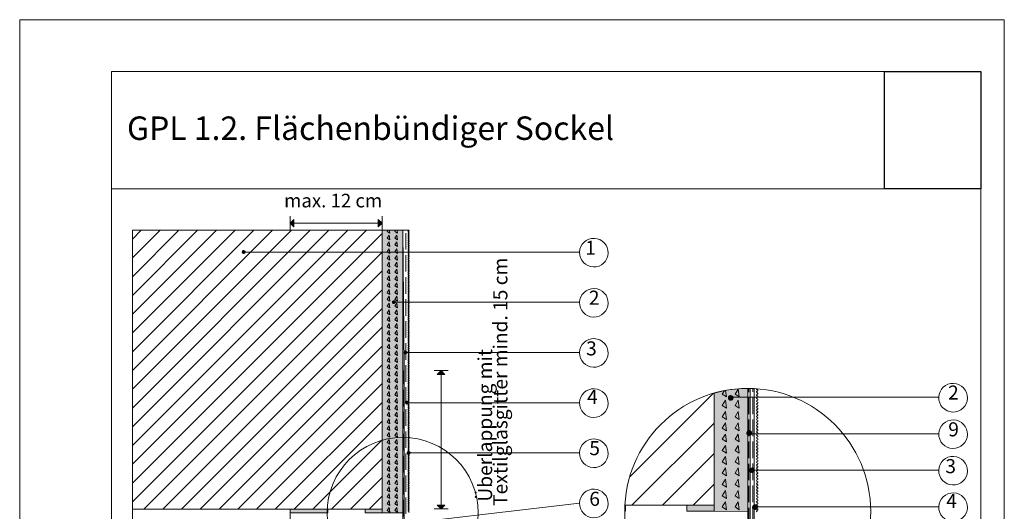
# Paper-space layout 'GPL 1.2. Flächenbündiger Sockel' of a CAD drawing. Units: metres. Extents: x 16 to 195, y 29 to 282.
# Drawn here: x 16 to 195, y 193 to 282 of the extents above; entities that cross this region are included whole.
import ezdxf

# ---------------------------------------------------------------- set-up
doc = ezdxf.new("R2010")
doc.units = ezdxf.units.M
doc.header["$MEASUREMENT"] = 0
doc.header["$XCLIPFRAME"] = 0
doc.linetypes.add('Strich 3_1mm Kanten', pattern=[0.004, 0.003, -0.001])
for name, color, linetype, lineweight in [('07 Beschriftung_Stift_Nr__1', 7, 'Continuous', 13), ('09 Linien_Stift_Nr__1', 7, 'Continuous', 13), ('09 Linien_Stift_Nr__10', 1, 'Continuous', 0), ('09 Linien_Stift_Nr__94', 9, 'Continuous', 13), ('09 Schraffuren_Stift_Nr__1', 7, 'Continuous', 13), ('09 Schraffuren_Stift_Nr__94', 9, 'Continuous', 13), ('Baumit_Stift_Nr__1', 7, 'Continuous', 13)]:
    doc.layers.add(name, color=color, linetype=linetype, lineweight=lineweight)
doc.layers.add('09 Linien_Stift_Nr__93', color=7, linetype='Continuous', lineweight=13, true_color=0xdfdfdf)
doc.layers.add('09 Schraffuren_Stift_Nr__93', color=7, linetype='Continuous', lineweight=13, true_color=0xdfdfdf)
doc.layers.add('Baumit', color=7, linetype='Continuous')
doc.styles.add('ERSTELLTER_STIL_1', font='txt')
doc.styles.add('ERSTELLTER_STIL_2', font='txt')
picture_1 = doc.add_image_def('image1.jpg', size_in_pixel=(966, 1179))

psp = doc.layouts.new('GPL 1.2. Flächenbündiger Sockel')

# ---------------------------------------------------------------- hatches: boundary and pattern name
at = {"layer": '09 Schraffuren_Stift_Nr__1', "linetype": 'Continuous', "ltscale": 1000}
for points in [[(65.33, 245.03), (66.02, 245.72), (66.03, 244.36)], [(82.02, 245.03), (81.33, 245.72), (81.33, 244.36)], [(57.15, 239.89, 1), (56.64, 239.73, 1)], [(84.41, 230.8, 1), (83.9, 230.64, 1)], [(86.5, 221.65, 1), (85.99, 221.49, 1)], [(92.74, 218.28), (92.05, 217.6), (93.41, 217.59)], [(145.75, 213.46, 1), (144.92, 213.19, 1)], [(86.76, 212.54, 1), (86.25, 212.37, 1)], [(149.11, 207.1, 1), (148.28, 206.83, 1)], [(87.1, 203.44, 1), (86.59, 203.27, 1)], [(149.59, 200.31, 1), (148.76, 200.05, 1)], [(92.74, 193.17), (92.05, 193.86), (93.41, 193.87)], [(150.14, 193.61, 1), (149.31, 193.35, 1)]]:
    psp.add_hatch(color=256, dxfattribs=at).paths.add_polyline_path(points)
at = {"layer": '09 Schraffuren_Stift_Nr__93', "linetype": 'Continuous', "ltscale": 1000}
for points in [[(82.02, 192.46), (85.77, 192.46), (85.77, 243.76), (82.02, 243.76)], [(148.41, 192.71), (142.3, 192.75), (142.3, 214.19, -0.069371), (148.41, 215.04)]]:
    psp.add_hatch(color=256, dxfattribs=at).paths.add_polyline_path(points)
at = {"layer": '09 Schraffuren_Stift_Nr__94', "linetype": 'Continuous', "ltscale": 1000}
for points in [[(65.33, 192.45), (65.33, 193.14), (72.15, 193.14), (72.15, 192.45)], [(78.96, 192.46), (78.96, 193.14), (82.02, 193.14), (82.02, 192.46)], [(126.08, 192.73), (126.24, 192.73), (126.24, 193.85), (126.11, 193.85)], [(137.33, 192.75), (137.33, 193.85), (142.3, 193.85), (142.3, 192.75)]]:
    psp.add_hatch(color=256, dxfattribs=at).paths.add_polyline_path(points)

# ---------------------------------------------------------------- linework, layer by layer
at = {"layer": '09 Linien_Stift_Nr__1', "linetype": 'Continuous', "ltscale": 1000}
for p, q in [((65.33, 246.3), (65.33, 243.76)), ((82.02, 245.03), (65.33, 245.03)), ((82.02, 245.03), (81.33, 245.72)), ((82.02, 246.3), (82.02, 243.76)), ((82.02, 243.76), (86.92, 243.76)), ((82.02, 243.76), (82.02, 193.14)), ((83.07, 243.76), (82.95, 243.56)), ((82.95, 243.56), (83.41, 243.26)), ((83.41, 243.26), (83.34, 243.76)), ((84.48, 243.76), (84.36, 243.56)), ((84.36, 243.56), (84.81, 243.26)), ((84.81, 243.26), (84.75, 243.76)), ((85.77, 182.82), (85.77, 243.76)), ((86.04, 218.9), (85.81, 243.76)), ((83.3, 242.89), (82.95, 242.32)), ((83.3, 242.89), (82.95, 242.32)), ((83.3, 242.89), (82.95, 242.32)), ((82.95, 242.32), (83.41, 242.03)), ((82.95, 242.32), (83.41, 242.03)), ((82.95, 242.32), (83.41, 242.03)), ((83.3, 241.66), (82.95, 241.09)), ((83.41, 242.03), (83.3, 242.89)), ((83.41, 242.03), (83.3, 242.89)), ((83.41, 242.03), (83.3, 242.89)), ((83.41, 240.79), (83.3, 241.66)), ((84.71, 242.89), (84.36, 242.32)), ((84.71, 242.89), (84.36, 242.32)), ((84.71, 242.89), (84.36, 242.32)), ((84.36, 242.32), (84.81, 242.03)), ((84.36, 242.32), (84.81, 242.03)), ((84.36, 242.32), (84.81, 242.03)), ((84.71, 241.66), (84.36, 241.09)), ((84.81, 242.03), (84.71, 242.89)), ((84.81, 242.03), (84.71, 242.89)), ((84.81, 242.03), (84.71, 242.89)), ((84.81, 240.79), (84.71, 241.66)), ((56.86, 239.78), (117.88, 239.78)), ((82.95, 241.09), (83.41, 240.79)), ((83.3, 240.42), (82.95, 239.85)), ((82.95, 239.85), (83.41, 239.55)), ((83.41, 239.55), (83.3, 240.42)), ((84.36, 241.09), (84.81, 240.79)), ((84.71, 240.42), (84.36, 239.85)), ((84.36, 239.85), (84.81, 239.55)), ((84.81, 239.55), (84.71, 240.42)), ((83.3, 239.18), (82.95, 238.61)), ((82.95, 238.61), (83.41, 238.32)), ((83.3, 237.95), (82.95, 237.38)), ((83.3, 237.95), (82.95, 237.38)), ((83.3, 237.95), (82.95, 237.38)), ((83.41, 238.32), (83.3, 239.18)), ((83.41, 237.08), (83.3, 237.95)), ((83.41, 237.08), (83.3, 237.95)), ((83.41, 237.08), (83.3, 237.95)), ((84.71, 239.18), (84.36, 238.61)), ((84.36, 238.61), (84.81, 238.32)), ((84.71, 237.95), (84.36, 237.38)), ((84.71, 237.95), (84.36, 237.38)), ((84.71, 237.95), (84.36, 237.38)), ((84.81, 238.32), (84.71, 239.18)), ((84.81, 237.08), (84.71, 237.95)), ((84.81, 237.08), (84.71, 237.95)), ((84.81, 237.08), (84.71, 237.95)), ((82.95, 237.38), (83.41, 237.08)), ((82.95, 237.38), (83.41, 237.08)), ((82.95, 237.38), (83.41, 237.08)), ((83.3, 236.71), (82.95, 236.14)), ((82.95, 236.14), (83.41, 235.84)), ((83.41, 235.84), (83.3, 236.71)), ((84.36, 237.38), (84.81, 237.08)), ((84.36, 237.38), (84.81, 237.08)), ((84.36, 237.38), (84.81, 237.08)), ((84.71, 236.71), (84.36, 236.14)), ((84.36, 236.14), (84.81, 235.84)), ((84.81, 235.84), (84.71, 236.71)), ((83.3, 235.47), (82.95, 234.9)), ((82.95, 234.9), (83.41, 234.61)), ((83.3, 234.24), (82.95, 233.67)), ((83.41, 234.61), (83.3, 235.47)), ((83.41, 233.37), (83.3, 234.24)), ((84.71, 235.47), (84.36, 234.9)), ((84.36, 234.9), (84.81, 234.61)), ((84.71, 234.24), (84.36, 233.67)), ((84.81, 234.61), (84.71, 235.47)), ((84.81, 233.37), (84.71, 234.24)), ((82.95, 233.67), (83.41, 233.37)), ((83.3, 233), (82.95, 232.43)), ((83.3, 233), (82.95, 232.43)), ((83.3, 233), (82.95, 232.43)), ((82.95, 232.43), (83.41, 232.13)), ((82.95, 232.43), (83.41, 232.13)), ((82.95, 232.43), (83.41, 232.13)), ((83.41, 232.13), (83.3, 233)), ((83.41, 232.13), (83.3, 233)), ((83.41, 232.13), (83.3, 233)), ((84.36, 233.67), (84.81, 233.37)), ((84.71, 233), (84.36, 232.43)), ((84.71, 233), (84.36, 232.43)), ((84.71, 233), (84.36, 232.43)), ((84.36, 232.43), (84.81, 232.13)), ((84.36, 232.43), (84.81, 232.13)), ((84.36, 232.43), (84.81, 232.13)), ((84.81, 232.13), (84.71, 233)), ((84.81, 232.13), (84.71, 233)), ((84.81, 232.13), (84.71, 233)), ((83.3, 231.77), (82.95, 231.19)), ((82.95, 231.19), (83.41, 230.9)), ((83.41, 230.9), (83.3, 231.77)), ((84.13, 230.68), (117.88, 230.68)), ((84.71, 231.77), (84.36, 231.19)), ((84.36, 231.19), (84.81, 230.9)), ((84.81, 230.9), (84.71, 231.77)), ((83.3, 230.53), (82.95, 229.96)), ((82.95, 229.96), (83.41, 229.66)), ((83.3, 229.29), (82.95, 228.72)), ((83.41, 229.66), (83.3, 230.53)), ((83.41, 228.43), (83.3, 229.29)), ((84.71, 230.53), (84.36, 229.96)), ((84.36, 229.96), (84.81, 229.66)), ((84.71, 229.29), (84.36, 228.72)), ((84.81, 229.66), (84.71, 230.53)), ((84.81, 228.43), (84.71, 229.29)), ((82.95, 228.72), (83.41, 228.43)), ((83.3, 228.06), (82.95, 227.49)), ((83.3, 228.06), (82.95, 227.49)), ((83.3, 228.06), (82.95, 227.49)), ((82.95, 227.49), (83.41, 227.19)), ((82.95, 227.49), (83.41, 227.19)), ((82.95, 227.49), (83.41, 227.19)), ((83.41, 227.19), (83.3, 228.06)), ((83.41, 227.19), (83.3, 228.06)), ((83.41, 227.19), (83.3, 228.06)), ((84.36, 228.72), (84.81, 228.43)), ((84.71, 228.06), (84.36, 227.49)), ((84.71, 228.06), (84.36, 227.49)), ((84.71, 228.06), (84.36, 227.49)), ((84.36, 227.49), (84.81, 227.19)), ((84.36, 227.49), (84.81, 227.19)), ((84.36, 227.49), (84.81, 227.19)), ((84.81, 227.19), (84.71, 228.06)), ((84.81, 227.19), (84.71, 228.06)), ((84.81, 227.19), (84.71, 228.06)), ((83.3, 226.82), (82.95, 226.25)), ((82.95, 226.25), (83.41, 225.95)), ((83.3, 225.58), (82.95, 225.01)), ((83.41, 225.95), (83.3, 226.82)), ((83.41, 224.72), (83.3, 225.58)), ((84.71, 226.82), (84.36, 226.25)), ((84.36, 226.25), (84.81, 225.95)), ((84.71, 225.58), (84.36, 225.01)), ((84.81, 225.95), (84.71, 226.82)), ((84.81, 224.72), (84.71, 225.58)), ((82.95, 225.01), (83.41, 224.72)), ((83.3, 224.35), (82.95, 223.78)), ((82.95, 223.78), (83.41, 223.48)), ((83.41, 223.48), (83.3, 224.35)), ((84.36, 225.01), (84.81, 224.72)), ((84.71, 224.35), (84.36, 223.78)), ((84.36, 223.78), (84.81, 223.48)), ((84.81, 223.48), (84.71, 224.35)), ((83.3, 223.11), (82.95, 222.54)), ((83.3, 223.11), (82.95, 222.54)), ((83.3, 223.11), (82.95, 222.54)), ((82.95, 222.54), (83.41, 222.24)), ((82.95, 222.54), (83.41, 222.24)), ((82.95, 222.54), (83.41, 222.24)), ((83.3, 221.87), (82.95, 221.3)), ((83.41, 222.24), (83.3, 223.11)), ((83.41, 222.24), (83.3, 223.11)), ((83.41, 222.24), (83.3, 223.11)), ((83.41, 221.01), (83.3, 221.87)), ((84.71, 223.11), (84.36, 222.54)), ((84.71, 223.11), (84.36, 222.54)), ((84.71, 223.11), (84.36, 222.54)), ((84.36, 222.54), (84.81, 222.24)), ((84.36, 222.54), (84.81, 222.24)), ((84.36, 222.54), (84.81, 222.24)), ((84.71, 221.87), (84.36, 221.3)), ((84.81, 222.24), (84.71, 223.11)), ((84.81, 222.24), (84.71, 223.11)), ((84.81, 222.24), (84.71, 223.11)), ((84.81, 221.01), (84.71, 221.87)), ((82.95, 221.3), (83.41, 221.01)), ((83.3, 220.64), (82.95, 220.07)), ((82.95, 220.07), (83.41, 219.77)), ((83.41, 219.77), (83.3, 220.64)), ((84.36, 221.3), (84.81, 221.01)), ((84.71, 220.64), (84.36, 220.07)), ((84.36, 220.07), (84.81, 219.77)), ((84.81, 219.77), (84.71, 220.64)), ((86.24, 221.57), (117.88, 221.57)), ((83.3, 219.4), (82.95, 218.83)), ((82.95, 218.83), (83.41, 218.53)), ((83.3, 218.16), (82.95, 217.59)), ((83.3, 218.16), (82.95, 217.59)), ((83.3, 218.16), (82.95, 217.59)), ((83.41, 218.53), (83.3, 219.4)), ((83.41, 217.3), (83.3, 218.16)), ((83.41, 217.3), (83.3, 218.16)), ((83.41, 217.3), (83.3, 218.16)), ((84.71, 219.4), (84.36, 218.83)), ((84.36, 218.83), (84.81, 218.53)), ((84.71, 218.16), (84.36, 217.59)), ((84.71, 218.16), (84.36, 217.59)), ((84.71, 218.16), (84.36, 217.59)), ((84.81, 218.53), (84.71, 219.4)), ((84.81, 217.3), (84.71, 218.16)), ((84.81, 217.3), (84.71, 218.16)), ((84.81, 217.3), (84.71, 218.16)), ((86.04, 107.93), (86.04, 218.9)), ((91.47, 218.28), (94.01, 218.28)), ((82.95, 217.59), (83.41, 217.3)), ((82.95, 217.59), (83.41, 217.3)), ((82.95, 217.59), (83.41, 217.3)), ((83.3, 216.93), (82.95, 216.36)), ((82.95, 216.36), (83.41, 216.06)), ((83.41, 216.06), (83.3, 216.93)), ((84.36, 217.59), (84.81, 217.3)), ((84.36, 217.59), (84.81, 217.3)), ((84.36, 217.59), (84.81, 217.3)), ((84.71, 216.93), (84.36, 216.36)), ((84.36, 216.36), (84.81, 216.06)), ((84.81, 216.06), (84.71, 216.93)), ((92.74, 217.59), (92.74, 193.17)), ((83.3, 215.69), (82.95, 215.12)), ((82.95, 215.12), (83.41, 214.83)), ((83.41, 214.83), (83.3, 215.69)), ((84.71, 215.69), (84.36, 215.12)), ((84.36, 215.12), (84.81, 214.83)), ((84.81, 214.83), (84.71, 215.69)), ((144.18, 214.64), (143.79, 214)), ((144.18, 214.64), (143.79, 214)), ((144.18, 214.64), (143.79, 214)), ((144.54, 213.51), (144.4, 214.68)), ((144.54, 213.51), (144.4, 214.68)), ((146.69, 214.94), (146.12, 214)), ((146.69, 214.94), (146.12, 214)), ((146.69, 214.94), (146.12, 214)), ((146.87, 213.51), (146.69, 214.94)), ((146.87, 213.51), (146.69, 214.94)), ((146.87, 213.51), (146.69, 214.94)), ((148.41, 177.07), (148.41, 215.04)), ((148.84, 170.38), (148.84, 215.04)), ((149.59, 170.41), (149.59, 215.01)), ((83.3, 214.46), (82.95, 213.88)), ((82.95, 213.88), (83.41, 213.59)), ((83.3, 213.22), (82.95, 212.65)), ((83.3, 213.22), (82.95, 212.65)), ((83.3, 213.22), (82.95, 212.65)), ((83.41, 213.59), (83.3, 214.46)), ((83.41, 212.35), (83.3, 213.22)), ((83.41, 212.35), (83.3, 213.22)), ((83.41, 212.35), (83.3, 213.22)), ((84.71, 214.46), (84.36, 213.88)), ((84.36, 213.88), (84.81, 213.59)), ((84.71, 213.22), (84.36, 212.65)), ((84.71, 213.22), (84.36, 212.65)), ((84.71, 213.22), (84.36, 212.65)), ((84.81, 213.59), (84.71, 214.46)), ((84.81, 212.35), (84.71, 213.22)), ((84.81, 212.35), (84.71, 213.22)), ((84.81, 212.35), (84.71, 213.22)), ((142.3, 214.19), (142.3, 193.85)), ((143.79, 214), (144.54, 213.51)), ((143.79, 214), (144.54, 213.51)), ((143.79, 214), (144.54, 213.51)), ((144.36, 212.89), (143.79, 211.95)), ((144.54, 211.46), (144.36, 212.89)), ((145.24, 213.44), (183.1, 213.44)), ((146.12, 214), (146.87, 213.51)), ((146.12, 214), (146.87, 213.51)), ((146.12, 214), (146.87, 213.51)), ((146.69, 212.89), (146.12, 211.95)), ((146.87, 211.46), (146.69, 212.89)), ((82.95, 212.65), (83.41, 212.35)), ((82.95, 212.65), (83.41, 212.35)), ((82.95, 212.65), (83.41, 212.35)), ((83.3, 211.98), (82.95, 211.41)), ((82.95, 211.41), (83.41, 211.12)), ((83.41, 211.12), (83.3, 211.98)), ((84.36, 212.65), (84.81, 212.35)), ((84.36, 212.65), (84.81, 212.35)), ((84.36, 212.65), (84.81, 212.35)), ((84.71, 211.98), (84.36, 211.41)), ((84.36, 211.41), (84.81, 211.12)), ((84.81, 211.12), (84.71, 211.98)), ((86.5, 212.46), (117.88, 212.46)), ((143.79, 211.95), (144.54, 211.46)), ((146.12, 211.95), (146.87, 211.46)), ((83.3, 210.75), (82.95, 210.18)), ((82.95, 210.18), (83.41, 209.88)), ((83.3, 209.51), (82.95, 208.94)), ((83.41, 209.88), (83.3, 210.75)), ((83.41, 208.64), (83.3, 209.51)), ((84.71, 210.75), (84.36, 210.18)), ((84.36, 210.18), (84.81, 209.88)), ((84.71, 209.51), (84.36, 208.94)), ((84.81, 209.88), (84.71, 210.75)), ((84.81, 208.64), (84.71, 209.51)), ((144.36, 210.85), (143.79, 209.9)), ((143.79, 209.9), (144.54, 209.41)), ((144.54, 209.41), (144.36, 210.85)), ((146.69, 210.85), (146.12, 209.9)), ((146.12, 209.9), (146.87, 209.41)), ((146.87, 209.41), (146.69, 210.85)), ((82.95, 208.94), (83.41, 208.64)), ((83.3, 208.27), (82.95, 207.7)), ((83.3, 208.27), (82.95, 207.7)), ((83.3, 208.27), (82.95, 207.7)), ((82.95, 207.7), (83.41, 207.41)), ((82.95, 207.7), (83.41, 207.41)), ((82.95, 207.7), (83.41, 207.41)), ((83.41, 207.41), (83.3, 208.27)), ((83.41, 207.41), (83.3, 208.27)), ((83.41, 207.41), (83.3, 208.27)), ((84.36, 208.94), (84.81, 208.64)), ((84.71, 208.27), (84.36, 207.7)), ((84.71, 208.27), (84.36, 207.7)), ((84.71, 208.27), (84.36, 207.7)), ((84.36, 207.7), (84.81, 207.41)), ((84.36, 207.7), (84.81, 207.41)), ((84.36, 207.7), (84.81, 207.41)), ((84.81, 207.41), (84.71, 208.27)), ((84.81, 207.41), (84.71, 208.27)), ((84.81, 207.41), (84.71, 208.27)), ((144.36, 208.8), (143.79, 207.85)), ((143.79, 207.85), (144.54, 207.36)), ((144.54, 207.36), (144.36, 208.8)), ((146.69, 208.8), (146.12, 207.85)), ((146.12, 207.85), (146.87, 207.36)), ((146.87, 207.36), (146.69, 208.8)), ((83.3, 207.04), (82.95, 206.47)), ((82.95, 206.47), (83.41, 206.17)), ((83.3, 205.8), (82.95, 205.23)), ((83.41, 206.17), (83.3, 207.04)), ((83.41, 204.93), (83.3, 205.8)), ((84.71, 207.04), (84.36, 206.47)), ((84.36, 206.47), (84.81, 206.17)), ((84.71, 205.8), (84.36, 205.23)), ((84.81, 206.17), (84.71, 207.04)), ((84.81, 204.93), (84.71, 205.8)), ((144.36, 206.75), (143.79, 205.81)), ((144.36, 206.75), (143.79, 205.81)), ((144.36, 206.75), (143.79, 205.81)), ((143.79, 205.81), (144.54, 205.32)), ((143.79, 205.81), (144.54, 205.32)), ((143.79, 205.81), (144.54, 205.32)), ((144.54, 205.32), (144.36, 206.75)), ((144.54, 205.32), (144.36, 206.75)), ((144.54, 205.32), (144.36, 206.75)), ((146.69, 206.75), (146.12, 205.81)), ((146.69, 206.75), (146.12, 205.81)), ((146.69, 206.75), (146.12, 205.81)), ((146.12, 205.81), (146.87, 205.32)), ((146.12, 205.81), (146.87, 205.32)), ((146.12, 205.81), (146.87, 205.32)), ((146.87, 205.32), (146.69, 206.75)), ((146.87, 205.32), (146.69, 206.75)), ((146.87, 205.32), (146.69, 206.75)), ((148.84, 206.82), (183.1, 206.82)), ((82.95, 205.23), (83.41, 204.93)), ((83.3, 204.56), (82.95, 203.99)), ((82.95, 203.99), (83.41, 203.7)), ((83.41, 203.7), (83.3, 204.56)), ((84.36, 205.23), (84.81, 204.93)), ((84.71, 204.56), (84.36, 203.99)), ((84.36, 203.99), (84.81, 203.7)), ((84.81, 203.7), (84.71, 204.56)), ((144.36, 204.7), (143.79, 203.76)), ((144.36, 204.7), (143.79, 203.76)), ((144.36, 204.7), (143.79, 203.76)), ((144.36, 204.7), (143.79, 203.76)), ((144.54, 203.27), (144.36, 204.7)), ((144.54, 203.27), (144.36, 204.7)), ((144.54, 203.27), (144.36, 204.7)), ((144.54, 203.27), (144.36, 204.7)), ((146.69, 204.7), (146.12, 203.76)), ((146.69, 204.7), (146.12, 203.76)), ((146.69, 204.7), (146.12, 203.76)), ((146.69, 204.7), (146.12, 203.76)), ((146.87, 203.27), (146.69, 204.7)), ((146.87, 203.27), (146.69, 204.7)), ((146.87, 203.27), (146.69, 204.7)), ((146.87, 203.27), (146.69, 204.7)), ((83.3, 203.33), (82.95, 202.76)), ((83.3, 203.33), (82.95, 202.76)), ((83.3, 203.33), (82.95, 202.76)), ((82.95, 202.76), (83.41, 202.46)), ((82.95, 202.76), (83.41, 202.46)), ((82.95, 202.76), (83.41, 202.46)), ((83.3, 202.09), (82.95, 201.52)), ((83.41, 202.46), (83.3, 203.33)), ((83.41, 202.46), (83.3, 203.33)), ((83.41, 202.46), (83.3, 203.33)), ((83.41, 201.22), (83.3, 202.09)), ((84.71, 203.33), (84.36, 202.76)), ((84.71, 203.33), (84.36, 202.76)), ((84.71, 203.33), (84.36, 202.76)), ((84.36, 202.76), (84.81, 202.46)), ((84.36, 202.76), (84.81, 202.46)), ((84.36, 202.76), (84.81, 202.46)), ((84.71, 202.09), (84.36, 201.52)), ((84.81, 202.46), (84.71, 203.33)), ((84.81, 202.46), (84.71, 203.33)), ((84.81, 202.46), (84.71, 203.33)), ((84.81, 201.22), (84.71, 202.09)), ((86.76, 203.35), (117.88, 203.35)), ((143.79, 203.76), (144.54, 203.27)), ((143.79, 203.76), (144.54, 203.27)), ((143.79, 203.76), (144.54, 203.27)), ((143.79, 203.76), (144.54, 203.27)), ((144.36, 202.66), (143.79, 201.71)), ((144.54, 201.22), (144.36, 202.66)), ((146.12, 203.76), (146.87, 203.27)), ((146.12, 203.76), (146.87, 203.27)), ((146.12, 203.76), (146.87, 203.27)), ((146.12, 203.76), (146.87, 203.27)), ((146.69, 202.66), (146.12, 201.71)), ((146.87, 201.22), (146.69, 202.66)), ((82.95, 201.52), (83.41, 201.22)), ((83.3, 200.85), (82.95, 200.28)), ((82.95, 200.28), (83.41, 199.99)), ((83.41, 199.99), (83.3, 200.85)), ((84.36, 201.52), (84.81, 201.22)), ((84.71, 200.85), (84.36, 200.28)), ((84.36, 200.28), (84.81, 199.99)), ((84.81, 199.99), (84.71, 200.85)), ((143.79, 201.71), (144.54, 201.22)), ((144.36, 200.61), (143.79, 199.66)), ((144.54, 199.17), (144.36, 200.61)), ((146.12, 201.71), (146.87, 201.22)), ((146.69, 200.61), (146.12, 199.66)), ((146.87, 199.17), (146.69, 200.61)), ((83.3, 199.62), (82.95, 199.05)), ((82.95, 199.05), (83.41, 198.75)), ((83.41, 198.75), (83.3, 199.62)), ((84.71, 199.62), (84.36, 199.05)), ((84.36, 199.05), (84.81, 198.75)), ((84.81, 198.75), (84.71, 199.62)), ((143.79, 199.66), (144.54, 199.17)), ((144.36, 198.56), (143.79, 197.61)), ((144.54, 197.12), (144.36, 198.56)), ((146.12, 199.66), (146.87, 199.17)), ((146.69, 198.56), (146.12, 197.61)), ((146.87, 197.12), (146.69, 198.56)), ((148.84, 200.19), (183.1, 200.19)), ((83.3, 198.38), (82.95, 197.81)), ((83.3, 198.38), (82.95, 197.81)), ((82.95, 197.81), (83.41, 197.52)), ((82.95, 197.81), (83.41, 197.52)), ((83.3, 197.15), (82.95, 196.57)), ((83.41, 197.52), (83.3, 198.38)), ((83.41, 197.52), (83.3, 198.38)), ((83.41, 196.28), (83.3, 197.15)), ((84.71, 198.38), (84.36, 197.81)), ((84.71, 198.38), (84.36, 197.81)), ((84.36, 197.81), (84.81, 197.52)), ((84.36, 197.81), (84.81, 197.52)), ((84.71, 197.15), (84.36, 196.57)), ((84.81, 197.52), (84.71, 198.38)), ((84.81, 197.52), (84.71, 198.38)), ((84.81, 196.28), (84.71, 197.15)), ((143.79, 197.61), (144.54, 197.12)), ((146.12, 197.61), (146.87, 197.12)), ((82.95, 196.57), (83.41, 196.28)), ((83.3, 195.91), (82.95, 195.34)), ((82.95, 195.34), (83.41, 195.04)), ((83.41, 195.04), (83.3, 195.91)), ((84.36, 196.57), (84.81, 196.28)), ((84.71, 195.91), (84.36, 195.34)), ((84.36, 195.34), (84.81, 195.04)), ((84.81, 195.04), (84.71, 195.91)), ((144.36, 196.51), (143.79, 195.57)), ((144.36, 196.51), (143.79, 195.57)), ((144.36, 196.51), (143.79, 195.57)), ((143.79, 195.57), (144.54, 195.08)), ((143.79, 195.57), (144.54, 195.08)), ((143.79, 195.57), (144.54, 195.08)), ((144.54, 195.08), (144.36, 196.51)), ((144.54, 195.08), (144.36, 196.51)), ((144.54, 195.08), (144.36, 196.51)), ((146.69, 196.51), (146.12, 195.57)), ((146.69, 196.51), (146.12, 195.57)), ((146.69, 196.51), (146.12, 195.57)), ((146.12, 195.57), (146.87, 195.08)), ((146.12, 195.57), (146.87, 195.08)), ((146.12, 195.57), (146.87, 195.08)), ((146.87, 195.08), (146.69, 196.51)), ((146.87, 195.08), (146.69, 196.51)), ((146.87, 195.08), (146.69, 196.51)), ((78.58, 189.62), (117.88, 194.24)), ((83.3, 194.67), (82.95, 194.1)), ((82.95, 194.1), (83.41, 193.81)), ((83.3, 193.44), (82.95, 192.87)), ((83.41, 193.81), (83.3, 194.67)), ((83.41, 192.57), (83.3, 193.44)), ((84.71, 194.67), (84.36, 194.1)), ((84.36, 194.1), (84.81, 193.81)), ((84.71, 193.44), (84.36, 192.87)), ((84.81, 193.81), (84.71, 194.67)), ((84.81, 192.57), (84.71, 193.44)), ((91.47, 193.17), (94.01, 193.17)), ((144.36, 194.46), (143.79, 193.52)), ((143.79, 193.52), (144.54, 193.03)), ((144.54, 193.03), (144.36, 194.46)), ((146.69, 194.46), (146.12, 193.52)), ((146.12, 193.52), (146.87, 193.03)), ((146.87, 193.03), (146.69, 194.46)), ((149.68, 193.56), (183.1, 193.56)), ((82.95, 192.87), (83.41, 192.57)), ((84.36, 192.87), (84.81, 192.57))]:
    psp.add_line(p, q, dxfattribs=at)
at = {"layer": '09 Linien_Stift_Nr__1', "linetype": 'Strich 3_1mm Kanten', "ltscale": 1000}
for p, q in [((86.35, 108.25), (86.33, 243.76)), ((85.89, 107.79), (85.89, 218.28)), ((148.61, 170.38), (148.61, 215.04)), ((149.32, 170.4), (149.32, 215.02))]:
    psp.add_line(p, q, dxfattribs=at)
at = {"layer": '09 Linien_Stift_Nr__1', "linetype": 'Continuous', "ltscale": 1000}
for centre, radius, start, end in [((86.84, 243.58), 0.0852, 90, 270), ((86.84, 243.24), 0.0852, 90, 270), ((86.84, 243.75), 0.0852, 270, 7.5909), ((86.84, 243.41), 0.0852, 270, 90), ((86.84, 243.07), 0.0852, 270, 90), ((86.84, 242.9), 0.0852, 90, 270), ((86.84, 242.56), 0.0852, 90, 270), ((86.84, 242.21), 0.0852, 90, 270), ((86.84, 241.87), 0.0852, 90, 270), ((86.84, 241.53), 0.0852, 90, 270), ((86.84, 242.73), 0.0852, 270, 90), ((86.84, 242.38), 0.0852, 270, 90), ((86.84, 242.04), 0.0852, 270, 90), ((86.84, 241.7), 0.0852, 270, 90), ((86.84, 241.36), 0.0852, 270, 90), ((120.48, 239.7), 2.6, 178.2292, 177.9546), ((86.84, 241.19), 0.0852, 90, 270), ((86.84, 240.85), 0.0852, 90, 270), ((86.84, 240.51), 0.0852, 90, 270), ((86.84, 240.17), 0.0852, 90, 270), ((86.84, 239.83), 0.0852, 90, 270), ((86.84, 239.49), 0.0852, 90, 270), ((86.84, 241.02), 0.0852, 270, 90), ((86.84, 240.68), 0.0852, 270, 90), ((86.84, 240.34), 0.0852, 270, 90), ((86.84, 240), 0.0852, 270, 90), ((86.84, 239.66), 0.0852, 270, 90), ((86.84, 239.15), 0.0852, 90, 270), ((86.84, 238.81), 0.0852, 90, 270), ((86.84, 238.47), 0.0852, 90, 270), ((86.84, 238.13), 0.0852, 90, 270), ((86.84, 237.79), 0.0852, 90, 270), ((86.84, 239.32), 0.0852, 270, 90), ((86.84, 238.98), 0.0852, 270, 90), ((86.84, 238.64), 0.0852, 270, 90), ((86.84, 238.3), 0.0852, 270, 90), ((86.84, 237.96), 0.0852, 270, 90), ((86.84, 237.45), 0.0852, 90, 270), ((86.84, 237.1), 0.0852, 90, 270), ((86.84, 236.76), 0.0852, 90, 270), ((86.84, 236.42), 0.0852, 90, 270), ((86.84, 236.08), 0.0852, 90, 270), ((86.84, 237.62), 0.0852, 270, 90), ((86.84, 237.27), 0.0852, 270, 90), ((86.84, 236.93), 0.0852, 270, 90), ((86.84, 236.59), 0.0852, 270, 90), ((86.84, 236.25), 0.0852, 270, 90), ((86.84, 235.91), 0.0852, 270, 90), ((86.84, 235.74), 0.0852, 90, 270), ((86.84, 235.4), 0.0852, 90, 270), ((86.84, 235.06), 0.0852, 90, 270), ((86.84, 234.72), 0.0852, 90, 270), ((86.84, 234.38), 0.0852, 90, 270), ((86.84, 235.57), 0.0852, 270, 90), ((86.84, 235.23), 0.0852, 270, 90), ((86.84, 234.89), 0.0852, 270, 90), ((86.84, 234.55), 0.0852, 270, 90), ((86.84, 234.21), 0.0852, 270, 90), ((86.84, 234.04), 0.0852, 90, 270), ((86.84, 233.7), 0.0852, 90, 270), ((86.84, 233.36), 0.0852, 90, 270), ((86.84, 233.02), 0.0852, 90, 270), ((86.84, 232.68), 0.0852, 90, 270), ((86.84, 232.34), 0.0852, 90, 270), ((86.84, 233.87), 0.0852, 270, 90), ((86.84, 233.53), 0.0852, 270, 90), ((86.84, 233.19), 0.0852, 270, 90), ((86.84, 232.85), 0.0852, 270, 90), ((86.84, 232.51), 0.0852, 270, 90), ((120.48, 230.59), 2.6, 178.2292, 177.9546), ((86.84, 231.99), 0.0852, 90, 270), ((86.84, 231.65), 0.0852, 90, 270), ((86.84, 231.31), 0.0852, 90, 270), ((86.84, 230.97), 0.0852, 90, 270), ((86.84, 230.63), 0.0852, 90, 270), ((86.84, 232.16), 0.0852, 270, 90), ((86.84, 231.82), 0.0852, 270, 90), ((86.84, 231.48), 0.0852, 270, 90), ((86.84, 231.14), 0.0852, 270, 90), ((86.84, 230.8), 0.0852, 270, 90), ((86.84, 230.29), 0.0852, 90, 270), ((86.84, 229.95), 0.0852, 90, 270), ((86.84, 229.61), 0.0852, 90, 270), ((86.84, 229.27), 0.0852, 90, 270), ((86.84, 228.93), 0.0852, 90, 270), ((86.84, 230.46), 0.0852, 270, 90), ((86.84, 230.12), 0.0852, 270, 90), ((86.84, 229.78), 0.0852, 270, 90), ((86.84, 229.44), 0.0852, 270, 90), ((86.84, 229.1), 0.0852, 270, 90), ((86.84, 228.76), 0.0852, 270, 90), ((86.84, 228.59), 0.0852, 90, 270), ((86.84, 228.25), 0.0852, 90, 270), ((86.84, 227.91), 0.0852, 90, 270), ((86.84, 227.57), 0.0852, 90, 270), ((86.84, 227.23), 0.0852, 90, 270), ((86.84, 228.42), 0.0852, 270, 90), ((86.84, 228.08), 0.0852, 270, 90), ((86.84, 227.74), 0.0852, 270, 90), ((86.84, 227.4), 0.0852, 270, 90), ((86.84, 227.05), 0.0852, 270, 90), ((86.84, 226.88), 0.0852, 90, 270), ((86.84, 226.54), 0.0852, 90, 270), ((86.84, 226.2), 0.0852, 90, 270), ((86.84, 225.86), 0.0852, 90, 270), ((86.84, 225.52), 0.0852, 90, 270), ((86.84, 225.18), 0.0852, 90, 270), ((86.84, 226.71), 0.0852, 270, 90), ((86.84, 226.37), 0.0852, 270, 90), ((86.84, 226.03), 0.0852, 270, 90), ((86.84, 225.69), 0.0852, 270, 90), ((86.84, 225.35), 0.0852, 270, 90), ((86.84, 224.84), 0.0852, 90, 270), ((86.84, 224.5), 0.0852, 90, 270), ((86.84, 224.16), 0.0852, 90, 270), ((86.84, 223.82), 0.0852, 90, 270), ((86.84, 223.48), 0.0852, 90, 270), ((86.84, 225.01), 0.0852, 270, 90), ((86.84, 224.67), 0.0852, 270, 90), ((86.84, 224.33), 0.0852, 270, 90), ((86.84, 223.99), 0.0852, 270, 90), ((86.84, 223.65), 0.0852, 270, 90), ((120.48, 221.49), 2.6, 178.2292, 177.9546), ((86.84, 223.14), 0.0852, 90, 270), ((86.84, 222.8), 0.0852, 90, 270), ((86.84, 222.46), 0.0852, 90, 270), ((86.84, 222.12), 0.0852, 90, 270), ((86.84, 221.77), 0.0852, 90, 270), ((86.84, 223.31), 0.0852, 270, 90), ((86.84, 222.97), 0.0852, 270, 90), ((86.84, 222.63), 0.0852, 270, 90), ((86.84, 222.29), 0.0852, 270, 90), ((86.84, 221.95), 0.0852, 270, 90), ((86.84, 221.6), 0.0852, 270, 90), ((86.84, 221.43), 0.0852, 90, 270), ((86.84, 221.09), 0.0852, 90, 270), ((86.84, 220.75), 0.0852, 90, 270), ((86.84, 220.41), 0.0852, 90, 270), ((86.84, 220.07), 0.0852, 90, 270), ((86.84, 221.26), 0.0852, 270, 90), ((86.84, 220.92), 0.0852, 270, 90), ((86.84, 220.58), 0.0852, 270, 90), ((86.84, 220.24), 0.0852, 270, 90), ((86.84, 219.9), 0.0852, 270, 90), ((86.84, 219.73), 0.0852, 90, 270), ((86.84, 219.39), 0.0852, 90, 270), ((86.84, 219.05), 0.0852, 90, 270), ((86.84, 218.71), 0.0852, 90, 270), ((86.84, 218.37), 0.0852, 90, 270), ((86.84, 218.03), 0.0852, 90, 270), ((86.84, 219.56), 0.0852, 270, 90), ((86.84, 219.22), 0.0852, 270, 90), ((86.84, 218.88), 0.0852, 270, 90), ((86.84, 218.54), 0.0852, 270, 90), ((86.84, 218.2), 0.0852, 270, 90), ((86.84, 217.69), 0.0852, 90, 270), ((86.84, 217.35), 0.0852, 90, 270), ((86.84, 217.01), 0.0852, 90, 270), ((86.84, 216.66), 0.0852, 90, 270), ((86.84, 216.32), 0.0852, 90, 270), ((86.84, 217.86), 0.0852, 270, 90), ((86.84, 217.52), 0.0852, 270, 90), ((86.84, 217.18), 0.0852, 270, 90), ((86.84, 216.84), 0.0852, 270, 90), ((86.84, 216.49), 0.0852, 270, 90), ((86.84, 215.98), 0.0852, 90, 270), ((86.84, 215.64), 0.0852, 90, 270), ((86.84, 215.3), 0.0852, 90, 270), ((86.84, 214.96), 0.0852, 90, 270), ((86.84, 214.62), 0.0852, 90, 270), ((86.84, 216.15), 0.0852, 270, 90), ((86.84, 215.81), 0.0852, 270, 90), ((86.84, 215.47), 0.0852, 270, 90), ((86.84, 215.13), 0.0852, 270, 90), ((86.84, 214.79), 0.0852, 270, 90), ((86.84, 214.45), 0.0852, 270, 90), ((120.48, 212.38), 2.6, 178.2292, 177.9546), ((150.14, 214.95), 0.139, 166.9581, 270), ((150.14, 214.4), 0.139, 90, 270), ((150.14, 214.68), 0.139, 270, 90), ((185.7, 213.36), 2.6, 178.2292, 177.9546), ((86.84, 214.28), 0.0852, 90, 270), ((86.84, 213.94), 0.0852, 90, 270), ((86.84, 213.6), 0.0852, 90, 270), ((86.84, 213.26), 0.0852, 90, 270), ((86.84, 212.92), 0.0852, 90, 270), ((86.84, 214.11), 0.0852, 270, 90), ((86.84, 213.77), 0.0852, 270, 90), ((86.84, 213.43), 0.0852, 270, 90), ((86.84, 213.09), 0.0852, 270, 90), ((86.84, 212.75), 0.0852, 270, 90), ((150.14, 213.84), 0.139, 90, 270), ((150.14, 213.29), 0.139, 90, 270), ((150.14, 212.73), 0.139, 90, 270), ((150.14, 214.12), 0.139, 270, 90), ((150.14, 213.57), 0.139, 270, 90), ((150.14, 213.01), 0.139, 270, 90), ((86.84, 212.58), 0.0852, 90, 270), ((86.84, 212.24), 0.0852, 90, 270), ((86.84, 211.9), 0.0852, 90, 270), ((86.84, 211.55), 0.0852, 90, 270), ((86.84, 211.21), 0.0852, 90, 270), ((86.84, 210.87), 0.0852, 90, 270), ((86.84, 212.41), 0.0852, 270, 90), ((86.84, 212.07), 0.0852, 270, 90), ((86.84, 211.73), 0.0852, 270, 90), ((86.84, 211.38), 0.0852, 270, 90), ((86.84, 211.04), 0.0852, 270, 90), ((150.14, 212.18), 0.139, 90, 270), ((150.14, 211.63), 0.139, 90, 270), ((150.14, 211.07), 0.139, 90, 270), ((150.14, 212.46), 0.139, 270, 90), ((150.14, 211.9), 0.139, 270, 90), ((150.14, 211.35), 0.139, 270, 90), ((86.84, 210.53), 0.0852, 90, 270), ((86.84, 210.19), 0.0852, 90, 270), ((86.84, 209.85), 0.0852, 90, 270), ((86.84, 209.51), 0.0852, 90, 270), ((86.84, 209.17), 0.0852, 90, 270), ((86.84, 210.7), 0.0852, 270, 90), ((86.84, 210.36), 0.0852, 270, 90), ((86.84, 210.02), 0.0852, 270, 90), ((86.84, 209.68), 0.0852, 270, 90), ((86.84, 209.34), 0.0852, 270, 90), ((150.14, 210.52), 0.139, 90, 270), ((150.14, 209.96), 0.139, 90, 270), ((150.14, 209.41), 0.139, 90, 270), ((150.14, 210.79), 0.139, 270, 90), ((150.14, 210.24), 0.139, 270, 90), ((150.14, 209.69), 0.139, 270, 90), ((150.14, 209.13), 0.139, 270, 90), ((185.7, 206.74), 2.6, 178.2292, 177.9546), ((86.84, 208.83), 0.0852, 90, 270), ((86.84, 208.49), 0.0852, 90, 270), ((86.84, 208.15), 0.0852, 90, 270), ((86.84, 207.81), 0.0852, 90, 270), ((86.84, 207.47), 0.0852, 90, 270), ((86.84, 209), 0.0852, 270, 90), ((86.84, 208.66), 0.0852, 270, 90), ((86.84, 208.32), 0.0852, 270, 90), ((86.84, 207.98), 0.0852, 270, 90), ((86.84, 207.64), 0.0852, 270, 90), ((86.84, 207.3), 0.0852, 270, 90), ((150.14, 208.85), 0.139, 90, 270), ((150.14, 208.3), 0.139, 90, 270), ((150.14, 207.75), 0.139, 90, 270), ((150.14, 208.58), 0.139, 270, 90), ((150.14, 208.02), 0.139, 270, 90), ((150.14, 207.47), 0.139, 270, 90), ((86.84, 207.13), 0.0852, 90, 270), ((86.84, 206.79), 0.0852, 90, 270), ((86.84, 206.44), 0.0852, 90, 270), ((86.84, 206.1), 0.0852, 90, 270), ((86.84, 205.76), 0.0852, 90, 270), ((86.84, 206.96), 0.0852, 270, 90), ((86.84, 206.62), 0.0852, 270, 90), ((86.84, 206.27), 0.0852, 270, 90), ((86.84, 205.93), 0.0852, 270, 90), ((86.84, 205.59), 0.0852, 270, 90), ((120.48, 203.27), 2.6, 178.2292, 177.9546), ((150.14, 207.19), 0.139, 90, 270), ((150.14, 206.64), 0.139, 90, 270), ((150.14, 206.08), 0.139, 90, 270), ((150.14, 205.53), 0.139, 90, 270), ((150.14, 206.91), 0.139, 270, 90), ((150.14, 206.36), 0.139, 270, 90), ((150.14, 205.81), 0.139, 270, 90), ((86.84, 205.42), 0.0852, 90, 270), ((86.84, 205.08), 0.0852, 90, 270), ((86.84, 204.74), 0.0852, 90, 270), ((86.84, 204.4), 0.0852, 90, 270), ((86.84, 204.06), 0.0852, 90, 270), ((86.84, 203.72), 0.0852, 90, 270), ((86.84, 205.25), 0.0852, 270, 90), ((86.84, 204.91), 0.0852, 270, 90), ((86.84, 204.57), 0.0852, 270, 90), ((86.84, 204.23), 0.0852, 270, 90), ((86.84, 203.89), 0.0852, 270, 90), ((150.14, 204.97), 0.139, 90, 270), ((150.14, 204.42), 0.139, 90, 270), ((150.14, 203.87), 0.139, 90, 270), ((150.14, 205.25), 0.139, 270, 90), ((150.14, 204.7), 0.139, 270, 90), ((150.14, 204.14), 0.139, 270, 90), ((86.84, 203.38), 0.0852, 90, 270), ((86.84, 203.04), 0.0852, 90, 270), ((86.84, 202.7), 0.0852, 90, 270), ((86.84, 202.36), 0.0852, 90, 270), ((86.84, 202.02), 0.0852, 90, 270), ((86.84, 203.55), 0.0852, 270, 90), ((86.84, 203.21), 0.0852, 270, 90), ((86.84, 202.87), 0.0852, 270, 90), ((86.84, 202.53), 0.0852, 270, 90), ((86.84, 202.19), 0.0852, 270, 90), ((150.14, 203.31), 0.139, 90, 270), ((150.14, 202.76), 0.139, 90, 270), ((150.14, 202.2), 0.139, 90, 270), ((150.14, 203.59), 0.139, 270, 90), ((150.14, 203.03), 0.139, 270, 90), ((150.14, 202.48), 0.139, 270, 90), ((150.14, 201.93), 0.139, 270, 90), ((185.7, 200.11), 2.6, 178.2292, 177.9546), ((86.84, 201.68), 0.0852, 90, 270), ((86.84, 201.33), 0.0852, 90, 270), ((86.84, 200.99), 0.0852, 90, 270), ((86.84, 200.65), 0.0852, 90, 270), ((86.84, 200.31), 0.0852, 90, 270), ((86.84, 201.85), 0.0852, 270, 90), ((86.84, 201.51), 0.0852, 270, 90), ((86.84, 201.16), 0.0852, 270, 90), ((86.84, 200.82), 0.0852, 270, 90), ((86.84, 200.48), 0.0852, 270, 90), ((86.84, 200.14), 0.0852, 270, 90), ((150.14, 201.65), 0.139, 90, 270), ((150.14, 201.09), 0.139, 90, 270), ((150.14, 200.54), 0.139, 90, 270), ((150.14, 201.37), 0.139, 270, 90), ((150.14, 200.82), 0.139, 270, 90), ((150.14, 200.26), 0.139, 270, 90), ((86.84, 199.97), 0.0852, 90, 270), ((86.84, 199.63), 0.0852, 90, 270), ((86.84, 199.29), 0.0852, 90, 270), ((86.84, 198.95), 0.0852, 90, 270), ((86.84, 198.61), 0.0852, 90, 270), ((86.84, 199.8), 0.0852, 270, 90), ((86.84, 199.46), 0.0852, 270, 90), ((86.84, 199.12), 0.0852, 270, 90), ((86.84, 198.78), 0.0852, 270, 90), ((86.84, 198.44), 0.0852, 270, 90), ((150.14, 199.99), 0.139, 90, 270), ((150.14, 199.43), 0.139, 90, 270), ((150.14, 198.88), 0.139, 90, 270), ((150.14, 198.32), 0.139, 90, 270), ((150.14, 199.71), 0.139, 270, 90), ((150.14, 199.15), 0.139, 270, 90), ((150.14, 198.6), 0.139, 270, 90), ((86.84, 198.27), 0.0852, 90, 270), ((86.84, 197.93), 0.0852, 90, 270), ((86.84, 197.59), 0.0852, 90, 270), ((86.84, 197.25), 0.0852, 90, 270), ((86.84, 196.91), 0.0852, 90, 270), ((86.84, 196.57), 0.0852, 90, 270), ((86.84, 198.1), 0.0852, 270, 90), ((86.84, 197.76), 0.0852, 270, 90), ((86.84, 197.42), 0.0852, 270, 90), ((86.84, 197.08), 0.0852, 270, 90), ((86.84, 196.74), 0.0852, 270, 90), ((120.48, 194.16), 2.6, 178.2292, 177.9546), ((150.14, 197.77), 0.139, 90, 270), ((150.14, 197.21), 0.139, 90, 270), ((150.14, 196.66), 0.139, 90, 270), ((150.14, 198.05), 0.139, 270, 90), ((150.14, 197.49), 0.139, 270, 90), ((150.14, 196.94), 0.139, 270, 90), ((86.84, 196.22), 0.0852, 90, 270), ((86.84, 195.88), 0.0852, 90, 270), ((86.84, 195.54), 0.0852, 90, 270), ((86.84, 195.2), 0.0852, 90, 270), ((86.84, 194.86), 0.0852, 90, 270), ((86.84, 196.4), 0.0852, 270, 90), ((86.84, 196.05), 0.0852, 270, 90), ((86.84, 195.71), 0.0852, 270, 90), ((86.84, 195.37), 0.0852, 270, 90), ((86.84, 195.03), 0.0852, 270, 90), ((150.14, 196.11), 0.139, 90, 270), ((150.14, 195.55), 0.139, 90, 270), ((150.14, 195), 0.139, 90, 270), ((150.14, 196.38), 0.139, 270, 90), ((150.14, 195.83), 0.139, 270, 90), ((150.14, 195.27), 0.139, 270, 90), ((150.14, 194.72), 0.139, 270, 90), ((185.7, 193.48), 2.6, 178.2292, 177.9546), ((86.84, 194.52), 0.0852, 90, 270), ((86.84, 194.18), 0.0852, 90, 270), ((86.84, 193.84), 0.0852, 90, 270), ((86.84, 193.5), 0.0852, 90, 270), ((86.84, 193.16), 0.0852, 90, 270), ((86.84, 194.69), 0.0852, 270, 90), ((86.84, 194.35), 0.0852, 270, 90), ((86.84, 194.01), 0.0852, 270, 90), ((86.84, 193.67), 0.0852, 270, 90), ((86.84, 193.33), 0.0852, 270, 90), ((86.84, 192.99), 0.0852, 270, 90), ((150.14, 194.44), 0.139, 90, 270), ((150.14, 193.89), 0.139, 90, 270), ((150.14, 193.33), 0.139, 90, 270), ((150.14, 194.17), 0.139, 270, 90), ((150.14, 193.61), 0.139, 270, 90), ((150.14, 193.06), 0.139, 270, 90), ((86.84, 192.82), 0.0852, 90, 270), ((86.84, 192.65), 0.0852, 270, 90), ((150.14, 192.78), 0.139, 90, 270)]:
    psp.add_arc(centre, radius, start, end, dxfattribs=at)
at = {"layer": '09 Linien_Stift_Nr__10', "linetype": 'Continuous', "ltscale": 1000}
for centre, radius in [((148.41, 192.71), 22.33), ((85.77, 192.43), 13.72)]:
    psp.add_circle(centre, radius, dxfattribs=at)
at = {"layer": '09 Linien_Stift_Nr__93', "linetype": 'Continuous', "ltscale": 1000}
psp.add_line((82.02, 243.76), (36.7, 243.76), dxfattribs=at)
at = {"layer": '09 Linien_Stift_Nr__94', "linetype": 'Continuous', "ltscale": 1000}
for p, q in [((36.7, 243.76), (36.7, 52.24)), ((36.7, 201.27), (79.19, 243.76)), ((36.7, 204.67), (75.79, 243.76)), ((36.7, 208.08), (72.38, 243.76)), ((36.7, 211.49), (68.97, 243.76)), ((36.7, 214.89), (65.57, 243.76)), ((36.7, 218.3), (62.16, 243.76)), ((36.7, 221.71), (58.75, 243.76)), ((36.7, 225.11), (55.35, 243.76)), ((36.7, 228.52), (51.94, 243.76)), ((36.7, 231.92), (48.53, 243.76)), ((36.7, 235.33), (45.13, 243.76)), ((36.7, 238.74), (41.72, 243.76)), ((36.7, 242.14), (38.31, 243.76)), ((36.7, 197.86), (82.02, 243.18)), ((36.7, 194.45), (82.02, 239.77)), ((38.79, 193.14), (82.02, 236.37)), ((42.2, 193.14), (82.02, 232.96)), ((45.6, 193.14), (82.02, 229.55)), ((49.01, 193.14), (82.02, 226.15)), ((52.42, 193.14), (82.02, 222.74)), ((55.82, 193.14), (82.02, 219.33)), ((59.23, 193.14), (82.02, 215.93)), ((126.98, 198.98), (142.14, 214.14)), ((62.6, 193.1), (82.02, 212.52)), ((66.05, 193.14), (82.02, 209.11)), ((127.4, 193.85), (142.3, 208.76)), ((69.45, 193.14), (82.02, 205.71)), ((72.86, 193.14), (82.02, 202.3)), ((132.94, 193.85), (142.3, 203.22)), ((76.27, 193.14), (82.02, 198.89)), ((138.49, 193.85), (142.3, 197.67)), ((79.67, 193.14), (82.02, 195.49)), ((61.58, 193.14), (36.7, 193.14)), ((82.02, 193.14), (61.58, 193.14)), ((65.33, 193.14), (65.33, 52.24)), ((142.3, 193.85), (126.11, 193.85))]:
    psp.add_line(p, q, dxfattribs=at)
at = {"layer": '09 Schraffuren_Stift_Nr__1', "linetype": 'Continuous', "ltscale": 1000, "flags": 128}
for points in [[(65.33, 245.03), (66.02, 245.72), (66.03, 244.36)], [(82.02, 245.03), (81.33, 245.72), (81.33, 244.36)], [(82.02, 192.46), (85.77, 192.46), (85.77, 243.76), (82.02, 243.76)], [(92.74, 218.28), (92.05, 217.6), (93.41, 217.59)], [(92.74, 193.17), (92.05, 193.86), (93.41, 193.87)]]:
    psp.add_lwpolyline(points, close=True, dxfattribs=at)
for points in [[(57.15, 239.89, 1), (56.64, 239.73, 1)], [(84.41, 230.8, 1), (83.9, 230.64, 1)], [(86.5, 221.65, 1), (85.99, 221.49, 1)], [(148.41, 192.71), (142.3, 192.75), (142.3, 214.19, -0.069371), (148.41, 215.04)], [(145.75, 213.46, 1), (144.92, 213.19, 1)], [(86.76, 212.54, 1), (86.25, 212.37, 1)], [(149.11, 207.1, 1), (148.28, 206.83, 1)], [(87.1, 203.44, 1), (86.59, 203.27, 1)], [(149.59, 200.31, 1), (148.76, 200.05, 1)], [(150.14, 193.61, 1), (149.31, 193.35, 1)]]:
    psp.add_lwpolyline(points, format="xyb", close=True, dxfattribs=at)
at = {"layer": '09 Schraffuren_Stift_Nr__94', "linetype": 'Continuous', "ltscale": 1000, "flags": 128}
for points in [[(65.33, 192.45), (65.33, 193.14), (72.15, 193.14), (72.15, 192.45)], [(78.96, 192.46), (78.96, 193.14), (82.02, 193.14), (82.02, 192.46)], [(126.08, 192.73), (126.24, 192.73), (126.24, 193.85), (126.11, 193.85)], [(137.33, 192.75), (137.33, 193.85), (142.3, 193.85), (142.3, 192.75)]]:
    psp.add_lwpolyline(points, close=True, dxfattribs=at)
at = {"layer": 'Baumit_Stift_Nr__1', "linetype": 'Continuous', "ltscale": 1000}
for p, q in [((16.23, 28.65), (16.23, 282)), ((16.23, 282), (195, 282)), ((195, 282), (195, 28.65)), ((32.93, 272.62), (190.73, 272.62)), ((32.93, 44.01), (32.93, 272.62)), ((190.73, 272.62), (190.73, 44.01)), ((32.93, 251.29), (190.73, 251.29))]:
    psp.add_line(p, q, dxfattribs=at)

# ---------------------------------------------------------------- texts
at = {"layer": '07 Beschriftung_Stift_Nr__1', "linetype": 'Continuous', "attachment_point": 7}
for s, insert, char_height, style in [('{GPL 1.2. Flächenbündiger Sockel}', (35.71, 258.84), 4.2583, 'ERSTELLTER_STIL_1'), ('{max. 12 cm}', (64.24, 247.14), 2.482, 'ERSTELLTER_STIL_2'), ('{1}', (118.91, 238.51), 2.555, 'ERSTELLTER_STIL_1'), ('{2}', (119.57, 229.45), 2.555, 'ERSTELLTER_STIL_1'), ('{3}', (119.07, 220.24), 2.555, 'ERSTELLTER_STIL_1'), ('{4}', (119.24, 211.42), 2.555, 'ERSTELLTER_STIL_1'), ('{2}', (184.79, 212.22), 2.555, 'ERSTELLTER_STIL_1'), ('{9}', (184.82, 205.54), 2.555, 'ERSTELLTER_STIL_1'), ('{5}', (119.65, 202.13), 2.555, 'ERSTELLTER_STIL_1'), ('{3}', (184.29, 198.86), 2.555, 'ERSTELLTER_STIL_1'), ('{6}', (119.65, 192.93), 2.555, 'ERSTELLTER_STIL_1'), ('{4}', (184.46, 192.53), 2.555, 'ERSTELLTER_STIL_1')]:
    psp.add_mtext(s, dxfattribs=dict(at, insert=insert, char_height=char_height, style=style))
at = {"layer": '07 Beschriftung_Stift_Nr__1', "linetype": 'Continuous', "insert": (105.58, 193.71), "char_height": 2.555, "width": 46.0747, "attachment_point": 7, "rotation": 90, "line_spacing_factor": 0.651676, "style": 'ERSTELLTER_STIL_2'}
psp.add_mtext('{ Überlappung mit Textilglasgitter mind. 15 cm}', dxfattribs=at)

# ---------------------------------------------------------------- referenced raster images: frames only (the image files are external)
at = {"layer": 'Baumit', "linetype": 'Continuous'}
image = psp.add_image(picture_1, insert=(173.26, 251.29), size_in_units=(17.47, 21.33), dxfattribs=at)
image.set_boundary_path([(-0.5, -0.5), (965.5, 1178.5)])

doc.saveas('drawing.dxf')
